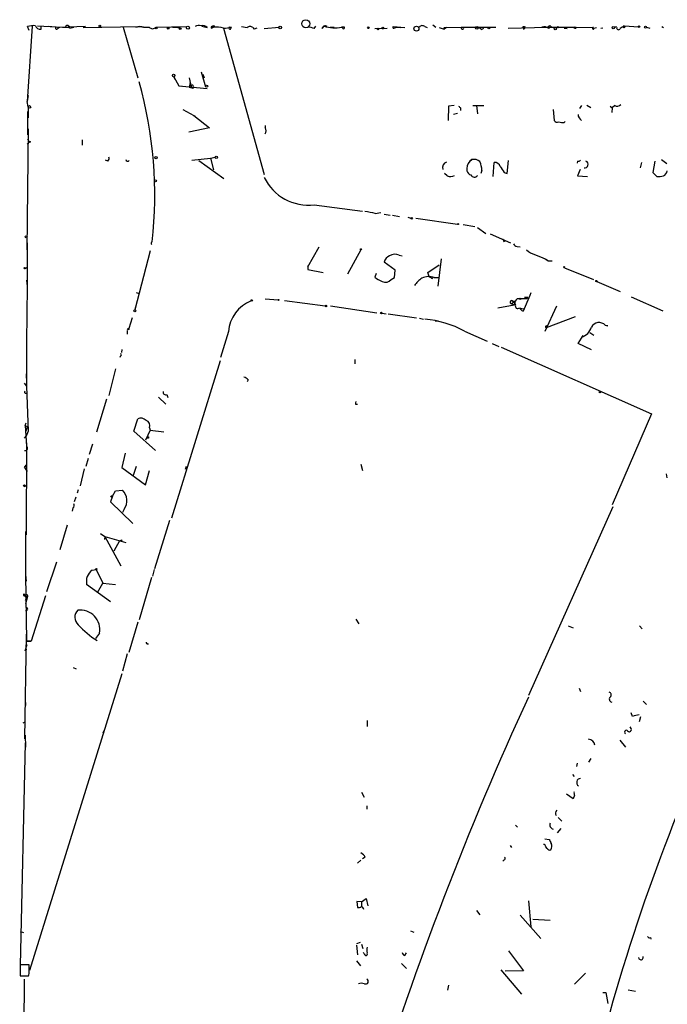
# Model space of a CAD drawing. Extents: x 4 to 739, y 4063 to 4993.
# Drawn here: x 15 to 126, y 4825 to 4993 of the extents above; entities that cross this region are included whole.
import ezdxf

# ---------------------------------------------------------------- set-up
doc = ezdxf.new("R2010")
doc.units = 0
doc.header["$MEASUREMENT"] = 0
doc.layers.add('MAIN', color=5, linetype='CONTINUOUS')

msp = doc.modelspace()

# ---------------------------------------------------------------- linework, layer by layer
at = {"layer": 'MAIN'}
for p, q in [((17.3567, 4991.5286), (16.51, 4978.6593)), ((16.8487, 4990.7666), (16.5947, 4991.444)), ((18.288, 4991.6133), (23.622, 4991.2746)), ((18.8807, 4991.0206), (18.8807, 4991.444)), ((20.1507, 4991.5286), (20.7433, 4991.444)), ((21.7593, 4991.19), (22.0133, 4991.3593)), ((22.0133, 4991.3593), (26.5007, 4991.5286)), ((23.7913, 4991.19), (24.4687, 4991.3593)), ((26.0773, 4991.2746), (35.6447, 4991.444)), ((32.9353, 4991.3593), (35.3907, 4982.7233)), ((35.052, 4991.3593), (35.6447, 4991.444)), ((35.6447, 4991.444), (36.576, 4991.3593)), ((36.4067, 4991.3593), (37.338, 4991.3593)), ((38.5233, 4991.3593), (43.7727, 4991.444)), ((41.3173, 4991.3593), (41.9947, 4991.3593)), ((41.9947, 4991.3593), (42.7567, 4991.19)), ((46.3127, 4991.5286), (47.244, 4991.2746)), ((46.9053, 4991.444), (47.244, 4991.2746)), ((48.3447, 4991.3593), (48.006, 4991.19)), ((48.006, 4991.19), (48.3447, 4991.3593)), ((48.0907, 4991.444), (48.3447, 4991.3593)), ((51.054, 4991.3593), (51.3927, 4991.3593)), ((51.308, 4991.1053), (51.3927, 4991.3593)), ((53.086, 4991.444), (54.102, 4991.2746)), ((55.0333, 4991.2746), (55.2873, 4991.0206)), ((55.0333, 4991.2746), (55.2873, 4991.0206)), ((56.9807, 4991.1053), (59.5207, 4991.3593)), ((65.532, 4991.1053), (65.786, 4991.5286)), ((66.8867, 4991.1053), (67.2253, 4991.5286)), ((68.9187, 4991.2746), (68.2413, 4991.2746)), ((70.6967, 4991.3593), (70.1887, 4991.3593)), ((78.994, 4991.19), (78.994, 4991.444)), ((78.994, 4991.444), (81.026, 4991.2746)), ((79.5867, 4991.3593), (80.264, 4991.2746)), ((84.4127, 4991.444), (84.836, 4991.2746)), ((85.7673, 4991.7826), (86.2753, 4991.3593)), ((86.868, 4991.2746), (87.7147, 4991.0206)), ((88.138, 4991.2746), (87.7147, 4991.0206)), ((87.7993, 4991.2746), (88.138, 4991.2746)), ((88.138, 4991.2746), (90.678, 4991.3593)), ((90.678, 4991.3593), (95.3347, 4991.3593)), ((92.1173, 4991.3593), (92.7947, 4991.3593)), ((95.3347, 4991.3593), (96.52, 4991.3593)), ((98.6367, 4991.19), (105.41, 4991.3593)), ((101.2613, 4991.0206), (101.4307, 4991.2746)), ((101.5153, 4991.444), (101.4307, 4991.2746)), ((105.41, 4991.3593), (105.5793, 4991.1053)), ((105.41, 4991.3593), (109.982, 4991.3593)), ((105.918, 4991.5286), (105.918, 4991.3593)), ((107.1033, 4991.444), (107.3573, 4991.2746)), ((109.982, 4991.3593), (113.1993, 4991.2746)), ((113.284, 4991.19), (113.7073, 4991.2746)), ((117.1787, 4991.3593), (116.7553, 4991.3593)), ((118.4487, 4991.444), (118.4487, 4991.2746)), ((120.904, 4991.3593), (118.5333, 4991.5286)), ((122.2587, 4991.3593), (122.8513, 4991.19)), ((124.8833, 4991.444), (125.1373, 4991.2746)), ((50.038, 4991.19), (56.9807, 4966.2133)), ((55.7107, 4991.19), (55.2873, 4991.0206)), ((75.8613, 4991.1053), (77.978, 4991.19)), ((94.0647, 4990.936), (94.488, 4991.19)), ((108.204, 4991.19), (108.712, 4991.1053)), ((114.808, 4991.19), (114.4693, 4991.1053)), ((41.5713, 4982.8926), (41.7407, 4982.4693)), ((41.5713, 4982.8926), (42.418, 4981.3686)), ((46.228, 4983.7393), (46.99, 4981.1993)), ((46.482, 4983.316), (46.736, 4982.7233)), ((42.418, 4981.3686), (42.8413, 4981.284)), ((42.418, 4981.3686), (47.244, 4980.8606)), ((44.196, 4982.7233), (44.5347, 4981.1993)), ((44.3653, 4981.8766), (44.196, 4981.1146)), ((44.5347, 4981.1993), (44.8733, 4980.9453)), ((16.6793, 4979.6753), (16.51, 4978.6593)), ((44.196, 4981.1146), (44.8733, 4980.9453)), ((16.6793, 4977.728), (16.51, 4978.6593)), ((88.4767, 4977.8973), (88.392, 4975.442)), ((89.408, 4977.982), (88.4767, 4977.8973)), ((92.6253, 4977.982), (94.488, 4977.982)), ((93.218, 4977.982), (93.3873, 4976.5426)), ((111.1673, 4977.982), (110.8287, 4977.474)), ((112.0987, 4978.0666), (112.776, 4977.6433)), ((116.078, 4977.8973), (116.4167, 4977.5586)), ((116.84, 4977.982), (116.4167, 4977.5586)), ((16.5947, 4976.966), (16.5947, 4972.9866)), ((16.6793, 4977.728), (16.6793, 4975.8653)), ((43.0953, 4977.3046), (44.958, 4976.2886)), ((44.958, 4976.2886), (45.1273, 4976.204)), ((44.958, 4976.2886), (47.6673, 4974.172)), ((90.0007, 4976.6273), (89.3233, 4976.458)), ((90.5087, 4977.5586), (90.5087, 4977.1353)), ((106.3413, 4977.3046), (106.5107, 4975.442)), ((116.4167, 4977.5586), (116.332, 4976.7966)), ((57.15, 4974.5953), (57.15, 4974.172)), ((108.204, 4975.1033), (108.3733, 4975.2726)), ((16.51, 4953.344), (16.764, 4974.0026)), ((47.6673, 4974.172), (44.1113, 4973.41)), ((16.8487, 4971.7166), (16.51, 4971.378)), ((16.5947, 4972.3093), (16.8487, 4971.7166)), ((25.908, 4972.14), (25.908, 4971.2086)), ((30.3107, 4968.4993), (29.8873, 4968.6686)), ((44.6193, 4968.6686), (47.8367, 4969.0073)), ((45.8047, 4968.584), (50.1227, 4965.536)), ((47.8367, 4969.0073), (48.5987, 4969.1766)), ((47.8367, 4969.0073), (48.3447, 4966.9753)), ((92.1173, 4968.4993), (92.456, 4968.7533)), ((96.0967, 4965.8746), (96.266, 4968.2453)), ((98.4673, 4966.3826), (98.7213, 4968.584)), ((110.49, 4968.4993), (110.4053, 4968.1606)), ((121.412, 4968.2453), (121.158, 4967.314)), ((123.698, 4968.4993), (123.3593, 4966.552)), ((124.7987, 4968.7533), (125.73, 4968.076)), ((88.2227, 4965.9593), (87.7993, 4966.3826)), ((91.6093, 4967.2293), (91.6093, 4966.806)), ((94.1493, 4966.8906), (93.98, 4966.3826)), ((97.9593, 4966.552), (98.4673, 4966.3826)), ((110.9133, 4967.06), (110.49, 4965.9593)), ((123.3593, 4966.552), (124.0367, 4965.8746)), ((110.49, 4965.9593), (112.1833, 4965.8746)), ((65.532, 4961.0486), (73.7447, 4959.948)), ((75.946, 4959.5246), (76.8773, 4959.694)), ((77.47, 4959.44), (78.486, 4959.2706)), ((78.9093, 4959.2706), (80.0947, 4959.0166)), ((81.534, 4958.932), (82.042, 4958.7626)), ((82.8887, 4958.7626), (90.0007, 4957.7466)), ((90.932, 4957.662), (92.964, 4957.3233)), ((93.3873, 4957.154), (94.8267, 4956.138)), ((95.5887, 4956.0533), (99.06, 4954.5293)), ((16.51, 4954.5293), (16.51, 4947.1633)), ((97.8747, 4954.7833), (98.1287, 4954.868)), ((37.5073, 4953.1746), (34.8827, 4943.0993)), ((64.4313, 4950.4653), (66.3787, 4953.852)), ((73.4907, 4953.344), (71.2047, 4949.1953)), ((100.1607, 4953.9366), (100.6687, 4953.852)), ((79.3327, 4949.8726), (77.47, 4951.2273)), ((80.01, 4952.4126), (80.518, 4952.328)), ((87.2067, 4951.82), (86.614, 4947.1633)), ((104.9867, 4951.82), (105.4947, 4951.4813)), ((105.156, 4951.7353), (105.4947, 4951.4813)), ((105.4947, 4951.4813), (106.172, 4951.4813)), ((16.1713, 4950.1266), (16.51, 4950.3806)), ((64.4313, 4950.4653), (64.4313, 4949.9573)), ((64.4313, 4949.9573), (67.056, 4949.4493)), ((64.516, 4950.55), (64.6007, 4950.7193)), ((76.1153, 4949.28), (75.8613, 4948.6873)), ((79.248, 4948.6026), (79.3327, 4949.8726)), ((84.9207, 4949.4493), (86.868, 4950.804)), ((85.1747, 4948.772), (84.9207, 4949.4493)), ((108.2887, 4950.296), (113.1993, 4948.264)), ((16.4253, 4948.1793), (16.51, 4947.1633)), ((78.6553, 4948.264), (79.248, 4948.6026)), ((85.6827, 4948.4333), (85.852, 4948.6026)), ((86.0213, 4948.6026), (86.6987, 4948.6026)), ((113.792, 4947.9253), (117.7713, 4946.232)), ((16.51, 4947.1633), (16.4253, 4937.596)), ((35.1367, 4946.0626), (35.6447, 4945.8933)), ((102.5313, 4945.978), (102.362, 4945.5546)), ((57.15, 4944.962), (59.3513, 4944.7926)), ((60.452, 4944.708), (67.3947, 4943.7766)), ((99.4833, 4944.2846), (99.2293, 4944.1153)), ((99.3987, 4944.6233), (99.822, 4944.2846)), ((99.6527, 4943.946), (99.822, 4944.2846)), ((99.9067, 4943.946), (99.822, 4944.2846)), ((102.362, 4945.5546), (101.1767, 4942.8453)), ((102.0233, 4945.216), (101.4307, 4945.216)), ((101.7693, 4945.0466), (102.0233, 4945.216)), ((102.0233, 4945.216), (102.108, 4944.962)), ((119.634, 4945.3006), (125.0527, 4942.93)), ((34.9673, 4943.5226), (34.8827, 4943.0993)), ((68.326, 4943.7766), (76.2, 4942.5913)), ((77.1313, 4942.5066), (77.8087, 4942.422)), ((96.8587, 4943.438), (99.6527, 4943.946)), ((99.2293, 4944.1153), (99.6527, 4943.946)), ((100.6687, 4943.3533), (101.2613, 4943.2686)), ((104.9867, 4939.4586), (106.934, 4943.7766)), ((34.4593, 4941.7446), (33.8667, 4939.882)), ((78.1473, 4942.422), (82.9733, 4941.7446)), ((83.4813, 4941.66), (84.1587, 4941.4906)), ((86.1907, 4941.2366), (86.6987, 4941.2366)), ((110.0667, 4941.914), (105.156, 4940.0513)), ((33.6127, 4939.5433), (33.6127, 4938.9506)), ((50.8847, 4939.374), (49.53, 4934.9713)), ((91.186, 4939.4586), (95.0807, 4937.7653)), ((105.2407, 4940.3053), (105.4947, 4940.2206)), ((112.6067, 4939.2046), (113.284, 4938.7813)), ((115.2313, 4940.4746), (115.6547, 4940.39)), ((16.4253, 4938.0193), (16.4253, 4937.596)), ((16.4253, 4938.0193), (16.4253, 4930.0606)), ((110.5747, 4937.342), (111.4213, 4938.6966)), ((32.6813, 4936.326), (32.5967, 4935.818)), ((95.9273, 4937.342), (97.028, 4936.834)), ((97.4513, 4936.7493), (123.1053, 4925.3193)), ((112.8607, 4936.2413), (110.5747, 4937.342)), ((32.4273, 4935.2253), (32.3427, 4934.9713)), ((49.4453, 4934.3786), (41.148, 4907.5393)), ((72.4747, 4934.6326), (72.4747, 4933.8706)), ((31.5807, 4933.024), (30.48, 4928.452)), ((16.3407, 4932.1773), (16.3407, 4931.4153)), ((54.2713, 4931.1613), (54.102, 4930.8226)), ((16.002, 4930.5686), (16.4253, 4930.0606)), ((16.4253, 4930.0606), (16.6793, 4922.356)), ((30.0567, 4927.8593), (28.3633, 4922.1866)), ((38.9467, 4928.198), (40.2167, 4927.0126)), ((40.386, 4928.6213), (40.5553, 4928.1133)), ((72.5593, 4927.0126), (72.898, 4927.0126)), ((34.7133, 4922.356), (35.3907, 4924.4726)), ((123.1053, 4925.3193), (116.4167, 4909.8253)), ((16.1713, 4923.372), (16.3407, 4923.7953)), ((16.1713, 4923.372), (16.5947, 4923.118)), ((16.1713, 4923.372), (16.4253, 4919.816)), ((16.3407, 4922.4406), (16.5947, 4923.118)), ((16.6793, 4922.356), (16.3407, 4921.5093)), ((38.4387, 4919.054), (34.7133, 4922.356)), ((37.5073, 4922.5253), (36.7453, 4920.832)), ((37.4227, 4922.9486), (37.5073, 4922.5253)), ((37.5073, 4922.5253), (39.878, 4922.2713)), ((16.0867, 4921.1706), (16.3407, 4921.5093)), ((16.4253, 4920.4086), (16.3407, 4904.6606)), ((27.686, 4920.1546), (27.0933, 4918.3766)), ((26.5853, 4916.4293), (27.0087, 4917.784)), ((33.274, 4918.6306), (32.6813, 4916.1753)), ((16.3407, 4916.5986), (16.0867, 4916.1753)), ((16.0867, 4916.1753), (16.3407, 4916.5986)), ((16.0867, 4916.1753), (16.51, 4915.498)), ((26.2467, 4915.9213), (25.5693, 4913.0426)), ((32.6813, 4916.1753), (36.7453, 4913.212)), ((35.1367, 4916.3446), (34.6287, 4914.8206)), ((36.7453, 4913.212), (37.4227, 4915.6673)), ((43.688, 4916.3446), (43.5187, 4915.8366)), ((73.4907, 4916.768), (73.7447, 4915.6673)), ((125.6453, 4915.0746), (125.73, 4914.3973)), ((16.0867, 4912.958), (16.3407, 4913.0426)), ((25.2307, 4912.3653), (25.0613, 4911.7726)), ((31.5807, 4912.196), (32.766, 4912.2806)), ((24.8073, 4911.0953), (24.5533, 4910.3333)), ((31.0727, 4911.2646), (30.734, 4910.3333)), ((31.0727, 4911.2646), (31.5807, 4912.196)), ((24.2993, 4909.3173), (24.2147, 4908.7246)), ((30.734, 4910.3333), (34.544, 4906.608)), ((33.1047, 4909.0633), (32.766, 4908.4706)), ((116.5013, 4909.4866), (102.108, 4877.2286)), ((23.368, 4906.354), (22.098, 4902.1206)), ((40.8093, 4907.116), (38.2693, 4898.9033)), ((16.256, 4905.2533), (16.256, 4897.8873)), ((29.0407, 4904.9146), (29.8027, 4904.4066)), ((29.8027, 4904.4066), (29.718, 4903.8986)), ((29.8027, 4904.4066), (33.3587, 4903.3906)), ((29.8027, 4904.4066), (32.512, 4899.4113)), ((32.5967, 4903.814), (32.6813, 4903.56)), ((32.258, 4903.6446), (31.3267, 4901.8666)), ((21.5053, 4900.004), (19.812, 4894.924)), ((16.256, 4897.8873), (16.3407, 4896.7866)), ((16.256, 4897.8873), (16.4253, 4886.542)), ((27.6013, 4898.6493), (28.2787, 4898.734)), ((28.2787, 4898.734), (29.464, 4896.448)), ((37.7613, 4897.3793), (35.6447, 4890.1826)), ((38.1847, 4898.734), (37.9307, 4897.6333)), ((30.734, 4893.2306), (26.67, 4896.194)), ((28.5327, 4894.8393), (29.464, 4896.448)), ((29.464, 4896.448), (31.5807, 4896.194)), ((16.0867, 4894.5006), (16.256, 4894.3313)), ((16.0867, 4894.3313), (16.51, 4893.908)), ((16.256, 4894.3313), (16.51, 4893.908)), ((16.256, 4893.4846), (16.51, 4893.908)), ((16.51, 4893.908), (16.256, 4892.892)), ((16.5947, 4894.162), (16.51, 4893.908)), ((19.6427, 4894.2466), (17.1873, 4886.542)), ((16.51, 4891.7913), (16.256, 4891.622)), ((35.3907, 4889.7593), (33.8667, 4884.5946)), ((72.644, 4890.2673), (73.152, 4889.5053)), ((108.8813, 4889.1666), (109.728, 4888.828)), ((121.0733, 4889.1666), (121.4967, 4888.6586)), ((16.3407, 4887.7273), (16.0867, 4869.8626)), ((28.8713, 4887.8966), (28.194, 4886.9653)), ((16.1713, 4884.8486), (16.51, 4885.9493)), ((16.4253, 4886.542), (17.1873, 4886.542)), ((17.1873, 4886.542), (16.4253, 4886.542)), ((37.1687, 4886.034), (37.084, 4886.2033)), ((16.4253, 4885.1026), (16.256, 4885.272)), ((33.6127, 4884.3406), (32.766, 4881.3773)), ((24.384, 4882.0546), (24.892, 4881.8006)), ((32.6813, 4880.954), (16.9333, 4830.3233)), ((110.744, 4878.4986), (110.998, 4877.906)), ((16.1713, 4876.636), (16.256, 4875.5353)), ((121.666, 4876.2973), (122.2587, 4875.7046)), ((119.888, 4873.6726), (119.634, 4874.2653)), ((121.2427, 4873.588), (120.9887, 4872.7413)), ((15.8327, 4872.572), (16.1713, 4872.7413)), ((74.5913, 4872.9953), (74.5913, 4871.9793)), ((119.634, 4871.6406), (119.4647, 4871.8946)), ((16.1713, 4870.4553), (16.256, 4868.4233)), ((29.6333, 4871.2173), (29.464, 4870.794)), ((16.1713, 4869.1853), (15.3247, 4831.17)), ((117.6867, 4869.6086), (118.7027, 4868.4233)), ((110.4053, 4865.714), (110.3207, 4865.1213)), ((112.776, 4866.476), (112.3527, 4865.8833)), ((109.6433, 4863.7666), (109.8973, 4863.428)), ((73.5753, 4860.7186), (74.0833, 4859.872)), ((109.728, 4859.618), (108.6273, 4860.38)), ((109.982, 4860.2106), (109.728, 4859.618)), ((74.5067, 4858.4326), (74.5067, 4857.84)), ((99.9067, 4855.1306), (100.2453, 4854.792)), ((107.188, 4856.4006), (107.7807, 4855.808)), ((107.6113, 4854.538), (107.0187, 4853.776)), ((104.902, 4852.76), (105.664, 4852.6753)), ((98.9753, 4851.6593), (99.2293, 4851.3206)), ((105.3253, 4851.1513), (105.0713, 4851.4053)), ((72.898, 4848.6113), (73.4907, 4849.1193)), ((74.2527, 4849.6273), (73.7447, 4849.3733)), ((97.9593, 4849.204), (97.7053, 4848.95)), ((73.5753, 4842.0073), (72.8133, 4842.092)), ((72.8133, 4842.092), (72.898, 4841.076)), ((73.5753, 4842.0073), (74.422, 4842.6)), ((73.5753, 4842.0073), (73.5753, 4841.33)), ((74.422, 4842.6), (74.676, 4841.33)), ((102.108, 4842.1766), (102.5313, 4837.774)), ((93.218, 4840.568), (93.8107, 4839.806)), ((100.6687, 4839.7213), (104.2247, 4835.742)), ((102.87, 4839.044), (105.8333, 4838.8746)), ((15.3247, 4836.9273), (15.9173, 4836.758)), ((81.9573, 4837.0966), (82.55, 4836.8426)), ((72.8133, 4834.8953), (73.406, 4835.1493)), ((122.936, 4835.9113), (123.0207, 4835.6573)), ((72.7287, 4834.6413), (72.898, 4832.948)), ((73.5753, 4834.8106), (73.8293, 4834.0486)), ((74.0833, 4833.1173), (73.914, 4833.3713)), ((81.026, 4832.8633), (81.28, 4833.2866)), ((98.7213, 4833.6253), (101.2613, 4830.2386)), ((72.7287, 4831.932), (73.406, 4831.0853)), ((16.8487, 4831.2546), (15.3247, 4831.2546)), ((15.3247, 4831.2546), (15.3247, 4829.392)), ((16.8487, 4830.154), (16.8487, 4831.2546)), ((80.4333, 4831.5086), (81.28, 4830.662)), ((97.3667, 4830.408), (100.9227, 4826.2593)), ((101.2613, 4830.2386), (98.1287, 4830.154)), ((16.002, 4828.7993), (15.24, 4748.5353)), ((15.3247, 4829.392), (16.764, 4829.392)), ((111.8447, 4829.8153), (109.982, 4827.9526)), ((88.4767, 4827.7833), (88.3073, 4826.9366)), ((114.808, 4826.5133), (115.316, 4826.5133)), ((115.316, 4826.5133), (115.6547, 4824.6506)), ((119.126, 4827.0213), (120.396, 4826.7673))]:
    msp.add_line(p, q, dxfattribs=at)
for centre, radius in [((28.9348, 4991.5498), 0.1496), ((38.5445, 4991.2112), 0.1496), ((40.5976, 4991.1477), 0.1338), ((42.6437, 4991.1053), 0.1411), ((43.9573, 4991.267), 0.2558), ((48.3234, 4991.5075), 0.1496), ((59.7154, 4991.3001), 0.2035), ((64.0926, 4991.952), 0.6826), ((74.7606, 4991.2465), 0.1411), ((77.2442, 4991.19), 0.1411), ((82.9733, 4991.1054), 0.4233), ((93.2772, 4991.2323), 0.2324), ((95.3558, 4991.2112), 0.1496), ((106.68, 4991.1053), 0.1893), ((110.0878, 4991.2535), 0.1496), ((116.586, 4991.2747), 0.1893), ((118.4184, 4991.4259), 0.1541), ((120.9886, 4991.444), 0.1197), ((122.0893, 4991.3382), 0.1706), ((76.4116, 4991.063), 0.1338), ((41.5289, 4983.1043), 0.2158), ((47.1593, 4981.284), 0.1893), ((16.897, 4977.7401), 0.218), ((16.9333, 4971.7802), 0.1058), ((38.5233, 4969.092), 0.1893), ((48.8103, 4969.1344), 0.2158), ((38.4386, 4965.1127), 0.1693), ((82.169, 4958.7204), 0.1338), ((90.0853, 4957.7467), 0.0846), ((16.3406, 4955.5453), 0.1693), ((73.4906, 4953.4287), 0.0846), ((16.0866, 4950.2113), 0.1197), ((108.2039, 4950.3807), 0.1197), ((113.7073, 4948.01), 0.1197), ((54.8639, 4944.708), 0.1197), ((59.4359, 4944.7927), 0.0846), ((100.6898, 4944.962), 0.1058), ((34.8826, 4942.93), 0.1693), ((67.5216, 4943.7344), 0.1338), ((77.0043, 4942.549), 0.1338), ((33.782, 4939.7973), 0.1197), ((114.3, 4929.0447), 0.1197), ((37.1263, 4921.2977), 0.1338), ((16.0443, 4913.085), 0.1338), ((30.9456, 4911.2223), 0.1338), ((28.3421, 4898.8187), 0.1058)]:
    msp.add_circle(centre, radius, dxfattribs=at)
for centre, radius, start, end in [((17.6107, 4988.8184), 2.8153, 83.092324, 111.154403), ((18.7115, 4991.7829), 0.7808, 192.544725, 282.514482), ((21.5597, 4991.2141), 0.201, 133.750255, 353.11535), ((23.3821, 4991.2323), 0.4114, 354.098158, 149.033855), ((35.7293, 4988.8611), 2.5884, 74.82875, 105.169113), ((37.9307, 4991.9097), 0.8088, 222.880758, 317.114422), ((45.9316, 4990.2589), 1.3865, 77.655866, 121.266381), ((46.4398, 4990.5553), 1.079, 41.81038, 101.320346), ((48.0483, 4991.317), 0.1339, 71.537987, 251.578587), ((48.7258, 4986.6186), 4.756, 73.98411, 94.596065), ((49.428, 5001.5754), 10.4033, 273.36148, 280.885881), ((51.1387, 4991.19), 0.1893, 116.578587, 333.421413), ((54.5676, 4990.8513), 0.6293, 42.269402, 137.724474), ((64.2828, 4988.2039), 3.1589, 66.705668, 87.305524), ((67.3813, 4991.0964), 0.4947, 44.639654, 178.969112), ((69.0193, 4996.9104), 5.6729, 251.564412, 281.896044), ((70.2734, 4991.6986), 0.3497, 255.983625, 284.000478), ((70.5273, 4991.2746), 0.1893, 153.421413, 26.565051), ((78.9805, 4992.3595), 1.1696, 270.661358, 301.219165), ((83.3966, 4991.1902), 0.1891, 63.394304, 116.578603), ((83.9833, 4991.0024), 0.6159, 45.802483, 144.588841), ((87.757, 4991.1476), 0.1339, 71.578587, 251.578587), ((90.8727, 4991.2323), 0.2325, 146.88417, 349.516601), ((93.133, 4990.2581), 1.1522, 36.039438, 72.889228), ((101.2614, 4991.2323), 0.2117, 269.972935, 143.140927), ((101.2189, 4991.825), 0.4827, 254.757375, 307.88123), ((104.8071, 4990.3943), 1.0497, 42.637194, 113.174939), ((105.7486, 4991.1901), 0.3785, 63.414641, 153.448488), ((105.4947, 4991.2323), 0.1527, 303.66924, 123.700477), ((64.584, 5076.0092), 94.6529, 296.464022, 296.693205), ((113.157, 4991.1476), 0.1339, 71.578587, 18.462013), ((117.475, 4991.2323), 0.3224, 156.799076, 336.799076), ((118.9377, 4989.9032), 1.675, 103.971531, 134.136456), ((118.364, 4991.444), 0.0847, 0, 270), ((-33.3433, 4962.7306), 71.641, 353.562772, 15.641291), ((41.7421, 4980.8607), 2.813, 6.91331, 21.170144), ((44.704, 4981.284), 0.1893, 26.551512, 206.578587), ((44.6618, 4981.157), 0.2992, 314.972923, 45.013542), ((175.0393, 5062.4278), 119.784, 224.885409, 225.114524), ((117.2438, 4978.6919), 0.8167, 240.36824, 318.554055), ((111.7761, 4976.4779), 1.2016, 180.948961, 239.557182), ((107.0187, 4975.6961), 0.568, 206.574073, 296.56054), ((107.9499, 4977.4715), 2.3818, 253.481629, 276.124217), ((56.494, 4973.664), 0.8297, 322.246149, 37.753851), ((29.8875, 4968.9649), 0.6292, 312.268789, 19.661787), ((33.6973, 4968.8168), 0.3445, 190.621699, 317.493639), ((88.4995, 4967.3216), 1.0712, 109.722183, 194.134832), ((93.3663, 4967.2504), 1.7571, 121.203107, 180.688038), ((92.7947, 4967.2296), 1.5609, 49.390743, 102.532391), ((90.4235, 4966.8624), 3.7259, 0.433655, 24.619837), ((96.4014, 4967.3477), 0.9078, 14.045429, 98.578205), ((110.6593, 4968.8381), 0.3787, 243.44848, 333.414653), ((111.6582, 4967.9357), 0.6254, 263.803483, 64.311752), ((88.7659, 4967.3777), 1.5189, 249.044823, 298.588181), ((92.5829, 4967.1022), 1.0177, 196.921424, 253.078576), ((92.8581, 4966.3614), 0.617, 202.166983, 329.045798), ((351.6089, 5136.3771), 305.2518, 213.574159, 213.803352), ((124.4972, 4967.1657), 1.3657, 297.949835, 344.729427), ((64.5162, 4969.3631), 8.3764, 205.892357, 276.965428), ((124.3329, 4969.2184), 3.3569, 264.937847, 283.864449), ((73.4089, 4951.0422), 8.8537, 73.347988, 85.081527), ((37.9306, 4954.4615), 0.2517, 109.636983, 227.721717), ((97.7054, 4954.9103), 0.2117, 323.124688, 90.027065), ((100.1724, 4954.5795), 0.643, 199.959507, 268.957401), ((79.2797, 4950.9626), 1.6235, 63.267653, 122.75431), ((104.1041, 4955.7516), 3.3538, 225.879471, 256.009749), ((78.9754, 4950.8979), 1.541, 111.872523, 167.657508), ((273.4683, 5375.5168), 455.966, 248.085747, 248.314925), ((64.3894, 4950.5919), 0.1334, 288.312667, 341.687333), ((78.91, 4952.3291), 4.7495, 230.065919, 248.00616), ((77.6966, 4948.9796), 1.1963, 241.800452, 323.26133), ((88.0092, 4943.1435), 6.7626, 127.368934, 142.631066), ((85.0637, 4946.0402), 2.7355, 69.508674, 115.068014), ((170.0959, 5075.5909), 152.6258, 236.192717, 236.421921), ((56.9693, 4938.929), 6.1009, 111.0365, 175.817094), ((99.2456, 4944.3921), 0.2773, 56.487584, 266.629899), ((99.6527, 4944.3551), 0.1834, 337.392151, 202.595845), ((101.1929, 4943.8266), 1.5448, 127.837249, 175.56716), ((101.0073, 5326.0462), 381.0004, 269.885409, 270.114592), ((100.2877, 4943.7484), 0.4291, 152.587157, 313.668658), ((101.8961, 4944.1574), 1.4964, 208.735138, 241.264862), ((83.0406, 4924.6122), 16.9341, 61.248855, 85.35246), ((114.168, 4939.4513), 1.4758, 43.901778, 152.356645), ((105.1348, 4940.1995), 0.1497, 44.972935, 278.140927), ((110.4309, 4940.8724), 2.5389, 286.860493, 343.139507), ((115.57, 4939.1958), 1.1972, 85.943025, 94.056975), ((32.4273, 4935.3946), 0.1694, 270, 90), ((53.1049, 4929.9592), 1.675, 45.863544, 76.028469), ((16.2561, 4929.0447), 0.1894, 116.605648, 296.537987), ((40.2015, 4929.0809), 0.4952, 174.390726, 291.872304), ((73.0253, 4927.1396), 0.483, 142.140624, 195.244715), ((35.932, 4923.3352), 1.2596, 44.530426, 115.450243), ((36.4797, 4923.2818), 1.0002, 340.539628, 69.497594), ((16.1664, 4919.4748), 0.4283, 259.275153, 52.809046), ((31.1035, 4910.4791), 2.4514, 324.721528, 47.297876), ((24.1581, 4909.7124), 0.4197, 289.665766, 42.257158), ((-9.9326, 4988.4243), 94.6976, 296.457224, 296.686353), ((29.0328, 4896.7021), 2.4168, 126.32177, 192.136152), ((16.002, 4894.416), 0.1198, 44.966157, 315), ((16.4253, 4894.2466), 0.1893, 333.462013, 153.421413), ((16.3831, 4892.003), 0.2468, 300.93987, 120.991622), ((26.2854, 4890.6015), 1.6474, 133.760408, 230.191312), ((25.6, 4888.4966), 3.3258, 349.606708, 97.845781), ((36.5815, 4899.5497), 15.2696, 221.981579, 237.814639), ((37.1263, 4886.3303), 0.2993, 171.875312, 278.143638), ((16.4675, 4884.8063), 0.2992, 98.105736, 171.872606), ((438.1932, 4732.6779), 334.6547, 153.408533, 164.319384), ((614.4307, 4640.5818), 564.2305, 155.230745, 162.769384), ((116.4098, 4876.6232), 0.5012, 119.536462, 261.071346), ((115.7817, 4877.3556), 0.4827, 322.12814, 74.745922), ((121.5545, 4868.963), 4.9957, 96.503068, 109.486412), ((118.8164, 4871.0004), 0.3125, 43.962616, 248.665009), ((119.3377, 4871.4289), 0.3642, 215.523047, 35.544994), ((112.2182, 4868.5282), 1.257, 10.719054, 83.857627), ((111.0277, 4862.4012), 0.6887, 92.471485, 237.662162), ((110.8295, 4860.6341), 0.9474, 169.712462, 206.551529), ((107.4611, 4857.1532), 0.7386, 135.532076, 214.079463), ((106.4261, 4855.1307), 0.6827, 150.265529, 262.864574), ((104.6479, 4851.4052), 0.4234, 0.013532, 89.986468), ((275.1282, 4936.9966), 189.2834, 206.45383, 206.683054), ((104.7985, 4851.5371), 1.2894, 330.251812, 20.944034), ((72.177, 4848.3136), 2.4565, 32.329512, 57.670488), ((105.7487, 4851.3209), 0.4562, 201.829402, 291.785083), ((97.8959, 4849.4368), 0.2413, 285.234291, 52.137512), ((73.1097, 4841.6685), 0.6292, 250.338213, 317.731211), ((73.2063, 4840.5073), 0.8251, 16.185764, 63.434949), ((122.7667, 4836.2501), 0.3787, 206.585347, 296.551521), ((74.3601, 4833.1335), 0.2773, 183.349473, 33.512416), ((76.0742, 4833.7946), 1.5675, 161.089977, 198.910024), ((81.1105, 4833.4558), 0.5985, 188.116564, 261.883436), ((121.3026, 4832.53), 0.3987, 180.776162, 24.28934), ((15.2805, 4829.9426), 1.5824, 339.637627, 7.677432), ((74.295, 4828.4607), 0.4685, 243.440418, 63.434949), ((73.5753, 4826.5562), 1.5658, 71.068631, 108.931369)]:
    msp.add_arc(centre, radius, start, end, dxfattribs=at)

doc.saveas('drawing.dxf')
